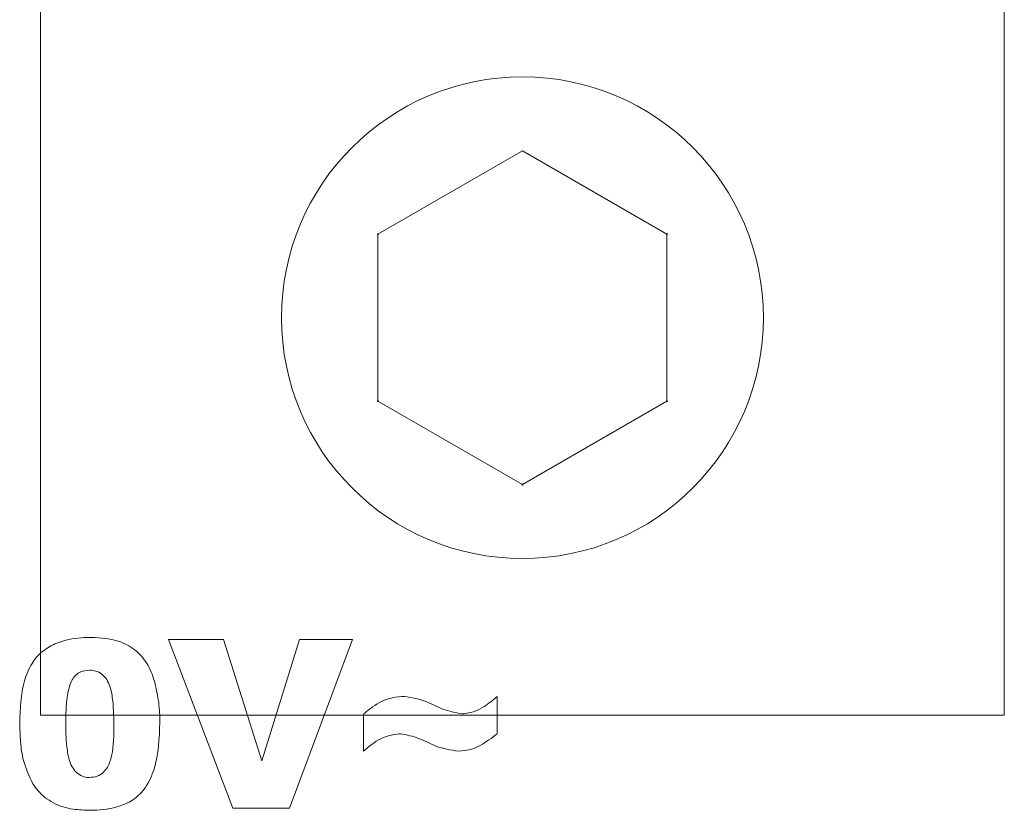
# Model space of a CAD drawing. Units: centimetres. Extents: x -9.8 to 10.5, y -7.6 to 6.8.
# Drawn here: x -3.7 to -2.8, y -4.8 to -4.1 of the extents above; entities that cross this region are included whole.
import ezdxf

# ---------------------------------------------------------------- set-up
doc = ezdxf.new("R2010")
doc.units = ezdxf.units.CM
doc.header["$MEASUREMENT"] = 0

msp = doc.modelspace()

# ---------------------------------------------------------------- linework, layer by layer
at = {"color": 1, "lineweight": 9}
for points in [[(-3.72344, -4.73534), (-3.72344, -4.73534), (-3.72344, -3.7495), (-3.72344, -3.7495)], [(-2.80638, -3.7495), (-2.80638, -3.7495), (-2.80638, -4.73534), (-2.80638, -4.73534)], [(-3.40247, -4.27763), (-3.40247, -4.27763), (-3.26491, -4.19821), (-3.26491, -4.19821)], [(-3.26491, -4.19821), (-3.26491, -4.19821), (-3.40247, -4.27763), (-3.40247, -4.27763)], [(-3.26491, -4.19821), (-3.26491, -4.19821), (-3.12735, -4.27763), (-3.12735, -4.27763)], [(-3.12735, -4.27763), (-3.12735, -4.27763), (-3.26491, -4.19821), (-3.26491, -4.19821)], [(-3.40247, -4.43647), (-3.40247, -4.43647), (-3.40247, -4.27763), (-3.40247, -4.27763)], [(-3.40247, -4.27763), (-3.40247, -4.27763), (-3.40247, -4.43647), (-3.40247, -4.43647)], [(-3.12735, -4.43647), (-3.12735, -4.43647), (-3.12735, -4.27763), (-3.12735, -4.27763)], [(-3.26491, -4.51589), (-3.26491, -4.51589), (-3.40247, -4.43647), (-3.40247, -4.43647)], [(-3.40247, -4.43647), (-3.40247, -4.43647), (-3.26491, -4.51589), (-3.26491, -4.51589)], [(-3.12735, -4.43647), (-3.12735, -4.43647), (-3.26491, -4.51589), (-3.26491, -4.51589)], [(-3.26491, -4.51589), (-3.26491, -4.51589), (-3.12735, -4.43647), (-3.12735, -4.43647)], [(-2.80638, -4.73534), (-2.80638, -4.73534), (-3.72344, -4.73534), (-3.72344, -4.73534)]]:
    msp.add_open_spline(points, degree=3, dxfattribs=at)
for points in [[(-3.03565, -4.35705), (-3.03565, -4.23043), (-3.13829, -4.12779), (-3.26491, -4.12779), (-3.26491, -4.12779), (-3.39153, -4.12779), (-3.49417, -4.23043), (-3.49417, -4.35705), (-3.49417, -4.35705), (-3.49417, -4.48367), (-3.39153, -4.58632), (-3.26491, -4.58632), (-3.26491, -4.58632), (-3.13829, -4.58632), (-3.03565, -4.48367), (-3.03565, -4.35705)], [(-3.40201, -4.27763), (-3.40201, -4.27738), (-3.40221, -4.27717), (-3.40247, -4.27717), (-3.40247, -4.27717), (-3.40272, -4.27717), (-3.40293, -4.27738), (-3.40293, -4.27763), (-3.40293, -4.27763), (-3.40293, -4.27789), (-3.40272, -4.27809), (-3.40247, -4.27809), (-3.40247, -4.27809), (-3.40221, -4.27809), (-3.40201, -4.27789), (-3.40201, -4.27763)], [(-3.40201, -4.43647), (-3.40201, -4.43622), (-3.40221, -4.43601), (-3.40247, -4.43601), (-3.40247, -4.43601), (-3.40272, -4.43601), (-3.40293, -4.43622), (-3.40293, -4.43647), (-3.40293, -4.43647), (-3.40293, -4.43672), (-3.40272, -4.43693), (-3.40247, -4.43693), (-3.40247, -4.43693), (-3.40221, -4.43693), (-3.40201, -4.43672), (-3.40201, -4.43647)]]:
    msp.add_open_spline(points, degree=3, knots=[0, 0, 0, 0, 0.2, 0.2, 0.2, 0.2, 0.4, 0.4, 0.4, 0.4, 0.6, 0.6, 0.6, 0.6, 1, 1, 1, 1], dxfattribs=at)
at = {"lineweight": 9}
for points in [[(-3.12689, -4.27763), (-3.12689, -4.27738), (-3.1271, -4.27717), (-3.12735, -4.27717), (-3.12735, -4.27717), (-3.1276, -4.27717), (-3.12781, -4.27738), (-3.12781, -4.27763), (-3.12781, -4.27763), (-3.12781, -4.27789), (-3.1276, -4.27809), (-3.12735, -4.27809), (-3.12735, -4.27809), (-3.1271, -4.27809), (-3.12689, -4.27789), (-3.12689, -4.27763)], [(-3.12689, -4.43647), (-3.12689, -4.43622), (-3.1271, -4.43601), (-3.12735, -4.43601), (-3.12735, -4.43601), (-3.1276, -4.43601), (-3.12781, -4.43622), (-3.12781, -4.43647), (-3.12781, -4.43647), (-3.12781, -4.43672), (-3.1276, -4.43693), (-3.12735, -4.43693), (-3.12735, -4.43693), (-3.1271, -4.43693), (-3.12689, -4.43672), (-3.12689, -4.43647)], [(-3.26445, -4.51589), (-3.26445, -4.51564), (-3.26466, -4.51543), (-3.26491, -4.51543), (-3.26491, -4.51543), (-3.26516, -4.51543), (-3.26537, -4.51564), (-3.26537, -4.51589), (-3.26537, -4.51589), (-3.26537, -4.51614), (-3.26516, -4.51635), (-3.26491, -4.51635), (-3.26491, -4.51635), (-3.26466, -4.51635), (-3.26445, -4.51614), (-3.26445, -4.51589)]]:
    msp.add_open_spline(points, degree=3, knots=[0, 0, 0, 0, 0.2, 0.2, 0.2, 0.2, 0.4, 0.4, 0.4, 0.4, 0.6, 0.6, 0.6, 0.6, 1, 1, 1, 1], dxfattribs=at)
msp.add_open_spline([(-3.12735, -4.27763), (-3.12735, -4.27763), (-3.12735, -4.43647), (-3.12735, -4.43647)], degree=3, dxfattribs=at)
at = {"color": 3, "lineweight": 9}
for points, knots in [([(-3.74324, -4.74303), (-3.74272, -4.72944), (-3.7422, -4.71585), (-3.73858, -4.7028), (-3.73858, -4.7028), (-3.73697, -4.69698), (-3.73474, -4.69126), (-3.7315, -4.68613), (-3.7315, -4.68613), (-3.72876, -4.6818), (-3.72529, -4.67788), (-3.72128, -4.67464), (-3.72128, -4.67464), (-3.71728, -4.67141), (-3.71274, -4.66885), (-3.70795, -4.66689), (-3.70795, -4.66689), (-3.70058, -4.66387), (-3.69262, -4.66229), (-3.68467, -4.66172), (-3.68467, -4.66172), (-3.68159, -4.66149), (-3.67851, -4.66143), (-3.67543, -4.66136)], [0, 0, 0, 0, 0.142857, 0.142857, 0.142857, 0.142857, 0.285714, 0.285714, 0.285714, 0.285714, 0.428571, 0.428571, 0.428571, 0.428571, 0.571429, 0.571429, 0.571429, 0.571429, 0.714286, 0.714286, 0.714286, 0.714286, 1, 1, 1, 1]), ([(-3.67543, -4.66136), (-3.66582, -4.66189), (-3.65621, -4.66242), (-3.6474, -4.66567), (-3.6474, -4.66567), (-3.64191, -4.66769), (-3.63673, -4.67077), (-3.63223, -4.6746), (-3.63223, -4.6746), (-3.62774, -4.67844), (-3.62392, -4.68303), (-3.62111, -4.68809), (-3.62111, -4.68809), (-3.61811, -4.69348), (-3.61626, -4.69942), (-3.61441, -4.70535)], [0, 0, 0, 0, 0.2, 0.2, 0.2, 0.2, 0.4, 0.4, 0.4, 0.4, 0.6, 0.6, 0.6, 0.6, 1, 1, 1, 1]), ([(-3.67696, -4.69262), (-3.67975, -4.69288), (-3.68253, -4.69314), (-3.68503, -4.69419), (-3.68503, -4.69419), (-3.68675, -4.69491), (-3.68835, -4.696), (-3.68972, -4.69729), (-3.68972, -4.69729), (-3.69109, -4.69857), (-3.69224, -4.70005), (-3.69319, -4.70164), (-3.69319, -4.70164), (-3.69482, -4.70437), (-3.69583, -4.70744), (-3.6966, -4.71054), (-3.6966, -4.71054), (-3.69794, -4.7159), (-3.69858, -4.72135), (-3.69894, -4.72682), (-3.69894, -4.72682), (-3.6993, -4.73238), (-3.69938, -4.73795), (-3.69947, -4.74352)], [0, 0, 0, 0, 0.142857, 0.142857, 0.142857, 0.142857, 0.285714, 0.285714, 0.285714, 0.285714, 0.428571, 0.428571, 0.428571, 0.428571, 0.571429, 0.571429, 0.571429, 0.571429, 0.714286, 0.714286, 0.714286, 0.714286, 1, 1, 1, 1]), ([(-3.65361, -4.74469), (-3.65379, -4.73599), (-3.65397, -4.72729), (-3.65513, -4.71858), (-3.65513, -4.71858), (-3.65576, -4.71377), (-3.65669, -4.70897), (-3.65876, -4.70459), (-3.65876, -4.70459), (-3.65973, -4.70254), (-3.66095, -4.70058), (-3.66248, -4.69887), (-3.66248, -4.69887), (-3.66402, -4.69714), (-3.66588, -4.69567), (-3.66796, -4.69461), (-3.66796, -4.69461), (-3.66977, -4.69369), (-3.67175, -4.69308), (-3.67377, -4.69283), (-3.67377, -4.69283), (-3.67483, -4.69269), (-3.6759, -4.69266), (-3.67696, -4.69262)], [0, 0, 0, 0, 0.142857, 0.142857, 0.142857, 0.142857, 0.285714, 0.285714, 0.285714, 0.285714, 0.428571, 0.428571, 0.428571, 0.428571, 0.571429, 0.571429, 0.571429, 0.571429, 0.714286, 0.714286, 0.714286, 0.714286, 1, 1, 1, 1]), ([(-3.61441, -4.70535), (-3.61309, -4.71143), (-3.61177, -4.71751), (-3.61097, -4.72366), (-3.61097, -4.72366), (-3.61057, -4.72677), (-3.6103, -4.7299), (-3.61013, -4.73304), (-3.61013, -4.73304), (-3.60997, -4.73618), (-3.60991, -4.73933), (-3.60985, -4.74248)], [0, 0, 0, 0, 0.25, 0.25, 0.25, 0.25, 0.5, 0.5, 0.5, 0.5, 1, 1, 1, 1]), ([(-3.41601, -4.7343), (-3.41326, -4.732), (-3.41051, -4.7297), (-3.40755, -4.7276), (-3.40755, -4.7276), (-3.40182, -4.72353), (-3.39532, -4.72023), (-3.38846, -4.71881), (-3.38846, -4.71881), (-3.38474, -4.71805), (-3.38092, -4.71784), (-3.3771, -4.71763)], [0, 0, 0, 0, 0.25, 0.25, 0.25, 0.25, 0.5, 0.5, 0.5, 0.5, 1, 1, 1, 1]), ([(-3.3771, -4.71763), (-3.37043, -4.71874), (-3.36376, -4.71985), (-3.3575, -4.72215), (-3.3575, -4.72215), (-3.35173, -4.72428), (-3.34631, -4.72742), (-3.34055, -4.72961), (-3.34055, -4.72961), (-3.33475, -4.73182), (-3.3286, -4.73306), (-3.32245, -4.7343)], [0, 0, 0, 0, 0.25, 0.25, 0.25, 0.25, 0.5, 0.5, 0.5, 0.5, 1, 1, 1, 1]), ([(-3.32245, -4.7343), (-3.31822, -4.73371), (-3.31398, -4.73311), (-3.31003, -4.73167), (-3.31003, -4.73167), (-3.307, -4.73057), (-3.30414, -4.72897), (-3.30142, -4.7272), (-3.30142, -4.7272), (-3.29699, -4.72431), (-3.29293, -4.72097), (-3.28888, -4.71763)], [0, 0, 0, 0, 0.25, 0.25, 0.25, 0.25, 0.5, 0.5, 0.5, 0.5, 1, 1, 1, 1]), ([(-3.73076, -4.8008), (-3.73413, -4.79348), (-3.73751, -4.78616), (-3.73957, -4.77846), (-3.73957, -4.77846), (-3.74109, -4.77276), (-3.7419, -4.76686), (-3.74239, -4.76096), (-3.74239, -4.76096), (-3.74289, -4.75498), (-3.74306, -4.74901), (-3.74324, -4.74303)], [0, 0, 0, 0, 0.25, 0.25, 0.25, 0.25, 0.5, 0.5, 0.5, 0.5, 1, 1, 1, 1]), ([(-3.69947, -4.74352), (-3.69929, -4.75209), (-3.69912, -4.76066), (-3.69788, -4.76922), (-3.69788, -4.76922), (-3.6972, -4.77395), (-3.69618, -4.77868), (-3.69411, -4.78297), (-3.69411, -4.78297), (-3.69312, -4.78502), (-3.69189, -4.78696), (-3.69037, -4.78867), (-3.69037, -4.78867), (-3.68883, -4.7904), (-3.68699, -4.79189), (-3.68491, -4.79293), (-3.68491, -4.79293), (-3.68314, -4.79382), (-3.68119, -4.79439), (-3.67922, -4.79461), (-3.67922, -4.79461), (-3.67838, -4.7947), (-3.67754, -4.79472), (-3.6767, -4.79475)], [0, 0, 0, 0, 0.142857, 0.142857, 0.142857, 0.142857, 0.285714, 0.285714, 0.285714, 0.285714, 0.428571, 0.428571, 0.428571, 0.428571, 0.571429, 0.571429, 0.571429, 0.571429, 0.714286, 0.714286, 0.714286, 0.714286, 1, 1, 1, 1]), ([(-3.6767, -4.79475), (-3.67429, -4.79452), (-3.67188, -4.79429), (-3.66963, -4.79351), (-3.66963, -4.79351), (-3.66736, -4.79271), (-3.66525, -4.79135), (-3.6635, -4.78967), (-3.6635, -4.78967), (-3.66201, -4.78824), (-3.66077, -4.78659), (-3.65975, -4.78483), (-3.65975, -4.78483), (-3.65783, -4.78152), (-3.65665, -4.77783), (-3.6558, -4.7741), (-3.6558, -4.7741), (-3.65361, -4.76446), (-3.65361, -4.75458), (-3.65361, -4.74469)], [0, 0, 0, 0, 0.166667, 0.166667, 0.166667, 0.166667, 0.333333, 0.333333, 0.333333, 0.333333, 0.5, 0.5, 0.5, 0.5, 0.666667, 0.666667, 0.666667, 0.666667, 1, 1, 1, 1]), ([(-3.60985, -4.74248), (-3.61045, -4.75747), (-3.61105, -4.77247), (-3.61544, -4.78673), (-3.61544, -4.78673), (-3.61737, -4.79303), (-3.62005, -4.79918), (-3.62389, -4.80458), (-3.62389, -4.80458), (-3.62678, -4.80863), (-3.63032, -4.81225), (-3.63438, -4.81516), (-3.63438, -4.81516), (-3.63843, -4.81807), (-3.643, -4.82026), (-3.64775, -4.82186), (-3.64775, -4.82186), (-3.65591, -4.82463), (-3.66461, -4.82567), (-3.67322, -4.82593), (-3.67322, -4.82593), (-3.67436, -4.82597), (-3.6755, -4.82599), (-3.67664, -4.82601)], [0, 0, 0, 0, 0.142857, 0.142857, 0.142857, 0.142857, 0.285714, 0.285714, 0.285714, 0.285714, 0.428571, 0.428571, 0.428571, 0.428571, 0.571429, 0.571429, 0.571429, 0.571429, 0.714286, 0.714286, 0.714286, 0.714286, 1, 1, 1, 1]), ([(-3.38078, -4.75306), (-3.38568, -4.7537), (-3.39058, -4.75434), (-3.39515, -4.75594), (-3.39515, -4.75594), (-3.4013, -4.75808), (-3.40685, -4.76194), (-3.41187, -4.76614), (-3.41187, -4.76614), (-3.41328, -4.76732), (-3.41465, -4.76853), (-3.41601, -4.76974)], [0, 0, 0, 0, 0.25, 0.25, 0.25, 0.25, 0.5, 0.5, 0.5, 0.5, 1, 1, 1, 1]), ([(-3.32577, -4.76974), (-3.33309, -4.76861), (-3.3404, -4.76749), (-3.3472, -4.7649), (-3.3472, -4.7649), (-3.35271, -4.76281), (-3.35789, -4.75975), (-3.36341, -4.75762), (-3.36341, -4.75762), (-3.36897, -4.75547), (-3.37487, -4.75426), (-3.38078, -4.75306)], [0, 0, 0, 0, 0.25, 0.25, 0.25, 0.25, 0.5, 0.5, 0.5, 0.5, 1, 1, 1, 1]), ([(-3.28888, -4.75306), (-3.29408, -4.75704), (-3.29929, -4.76102), (-3.30507, -4.76419), (-3.30507, -4.76419), (-3.30812, -4.76587), (-3.31134, -4.76732), (-3.31469, -4.76821), (-3.31469, -4.76821), (-3.31828, -4.76915), (-3.32203, -4.76944), (-3.32577, -4.76974)], [0, 0, 0, 0, 0.25, 0.25, 0.25, 0.25, 0.5, 0.5, 0.5, 0.5, 1, 1, 1, 1]), ([(-3.67664, -4.82601), (-3.68187, -4.82584), (-3.6871, -4.82567), (-3.69228, -4.82491), (-3.69228, -4.82491), (-3.69886, -4.82394), (-3.70534, -4.82202), (-3.71122, -4.81892), (-3.71122, -4.81892), (-3.71686, -4.81594), (-3.72194, -4.81189), (-3.72601, -4.80709), (-3.72601, -4.80709), (-3.72771, -4.80508), (-3.72924, -4.80294), (-3.73076, -4.8008)], [0, 0, 0, 0, 0.2, 0.2, 0.2, 0.2, 0.4, 0.4, 0.4, 0.4, 0.6, 0.6, 0.6, 0.6, 1, 1, 1, 1])]:
    msp.add_open_spline(points, degree=3, knots=knots, dxfattribs=at)
for points in [[(-3.54048, -4.82393), (-3.54048, -4.82393), (-3.60151, -4.66344), (-3.60151, -4.66344)], [(-3.60151, -4.66344), (-3.60151, -4.66344), (-3.5494, -4.66344), (-3.5494, -4.66344)], [(-3.5494, -4.66344), (-3.5494, -4.66344), (-3.51293, -4.77892), (-3.51293, -4.77892)], [(-3.51293, -4.77892), (-3.51293, -4.77892), (-3.47701, -4.66344), (-3.47701, -4.66344)], [(-3.42644, -4.66344), (-3.42644, -4.66344), (-3.48639, -4.82393), (-3.48639, -4.82393)], [(-3.47701, -4.66344), (-3.47701, -4.66344), (-3.42644, -4.66344), (-3.42644, -4.66344)], [(-3.28888, -4.71763), (-3.28888, -4.71763), (-3.28888, -4.75306), (-3.28888, -4.75306)], [(-3.41601, -4.76974), (-3.41601, -4.76974), (-3.41601, -4.7343), (-3.41601, -4.7343)], [(-3.48639, -4.82393), (-3.48639, -4.82393), (-3.54048, -4.82393), (-3.54048, -4.82393)]]:
    msp.add_open_spline(points, degree=3, dxfattribs=at)

doc.saveas('drawing.dxf')
